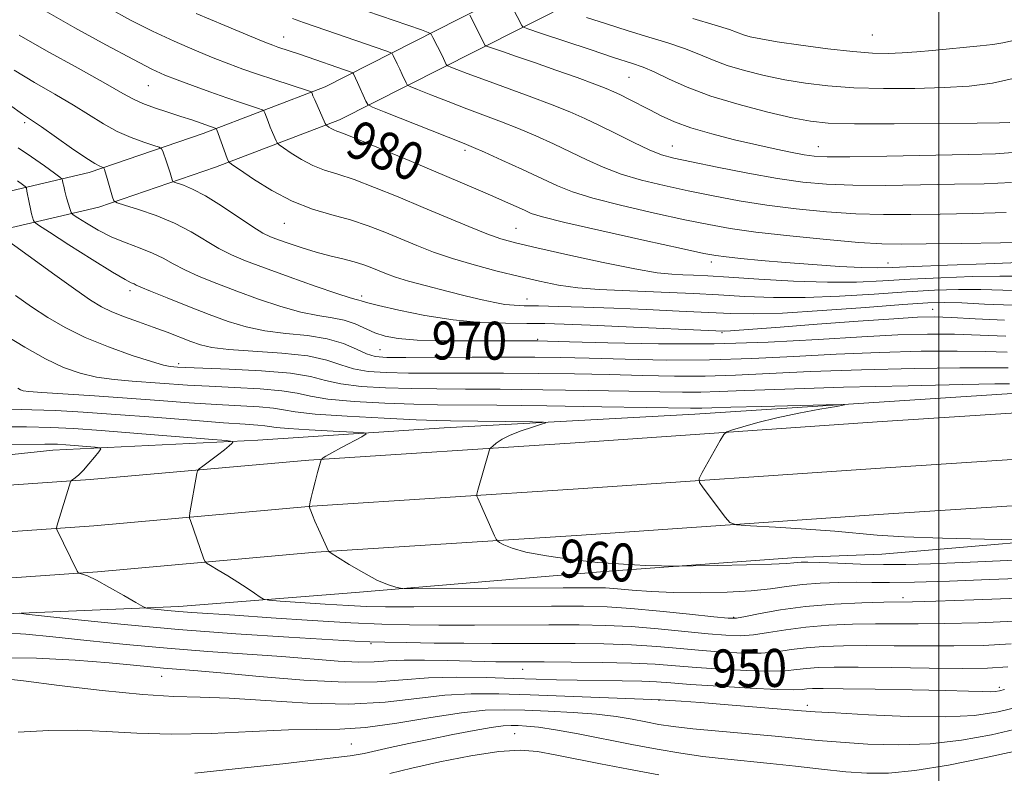
# Model space of a CAD drawing. Extents: x 2114800 to 2117700, y 324800 to 327700.
# Drawn here: x 2115306 to 2115514, y 325822 to 325980 of the extents above; entities that cross this region are included whole.
import ezdxf
from ezdxf.enums import TextEntityAlignment as Align

# ---------------------------------------------------------------- set-up
doc = ezdxf.new("R2010")
doc.units = 0
doc.header["$MEASUREMENT"] = 0
for name, color, linetype, lineweight in [('DTM HARD BREAKLINE', 7, 'Continuous', 0), ('DTM SPOT ELEVATION', 2, 'Continuous', 13), ('GRID LINE', 7, 'Continuous', 0), ('INDEX CONTOUR', 41, 'Continuous', 13), ('INDEX CONTOUR LABEL', 244, 'Continuous', 0), ('INTERMEDIATE CONTOUR', 44, 'Continuous', 0)]:
    doc.layers.add(name, color=color, linetype=linetype, lineweight=lineweight)
doc.styles.add('Style-ITALICS', font='ITALICS.shx')

msp = doc.modelspace()

# ---------------------------------------------------------------- linework, layer by layer
at = {"layer": 'DTM HARD BREAKLINE'}
for points in [[(2115225.85, 325890.38, 952.12), (2115233.95, 325910.97, 954.4), (2115244.69, 325919.65, 957.6), (2115257.15, 325925.95, 959.32), (2115276.85, 325931.5, 961.92), (2115302.2, 325936.01, 966.2), (2115322.97, 325940.87, 971.49), (2115347.53, 325949.28, 975.45), (2115373.7, 325959.31, 980.57), (2115402.16, 325973.72, 987.42), (2115435.17, 325990.37, 995.86), (2115471.13, 326009.87, 1000.98), (2115502.95, 326028.52, 1005.23), (2115513.63, 326050.53, 1007.07), (2115509.58, 326068.79, 1007.55), (2115499.65, 326081.72, 1009.91), (2115478.64, 326098.51, 1014.27), (2115460.71, 326117.44, 1018.07)], [(2115217.66, 325893.6, 952.12), (2115226.61, 325916.36, 954.4), (2115239.89, 325927.08, 957.6), (2115253.94, 325934.19, 959.32), (2115274.79, 325940.06, 961.92), (2115300.83, 325943.5, 966.2), (2115320.87, 325948.18, 971.49), (2115344.94, 325956.43, 975.45), (2115370.62, 325966.27, 980.57), (2115398.73, 325980.5, 987.42), (2115431.65, 325997.1, 995.86), (2115467.4, 326016.49, 1000.98), (2115497.12, 326033.91, 1005.23), (2115505.64, 326051.47, 1007.07), (2115502.53, 326065.5, 1007.55), (2115494.19, 326076.36, 1009.91), (2115473.48, 326092.9, 1014.27), (2115455.19, 326112.22, 1018.07)], [(2115256.34, 325883.65, 950.53), (2115313.22, 325889.69, 953.25), (2115356.46, 325891.82, 956.37), (2115395.7, 325894.37, 959.1), (2115448.55, 325897.24, 961.26), (2115515.42, 325901.62, 962.78), (2115564.67, 325905.31, 963.46), (2115612.72, 325908.6, 964.02), (2115652.77, 325912.35, 963.46), (2115684.42, 325916.55, 962.22), (2115717.69, 325924.75, 960.74), (2115748.16, 325932.96, 958.98), (2115789.49, 325948.71, 956.01), (2115828.01, 325964.07, 952.29), (2115860.13, 325979.88, 948.69)], [(2115832.46, 325962.45, 952.89), (2115785.63, 325943.36, 957.33), (2115754.67, 325932.46, 959.61), (2115716.11, 325920.41, 961.37), (2115686.34, 325912.78, 963.17), (2115641.78, 325907.41, 964.13), (2115598.96, 325902.93, 964.9), (2115554.3, 325900.02, 964.21), (2115487.01, 325895.65, 963.01), (2115423.35, 325891.25, 961.01), (2115367.19, 325887.59, 957.85), (2115321.11, 325883.48, 954.21), (2115273.85, 325880.18, 951.77), (2115218.03, 325874.95, 950.85), (2115165.51, 325874.09, 951.01), (2115108.95, 325872.46, 950.85), (2115052.76, 325874.8, 950.29), (2115015.12, 325878.56, 950.41), (2115000, 325881.597, 950.47)], [(2115877.6, 325957.75, 946.81), (2115841.88, 325942.77, 951.37), (2115796.93, 325923.04, 955.78), (2115765.64, 325911.23, 958.66), (2115729.14, 325900.26, 960.34), (2115689.45, 325889.3, 962.1), (2115643.36, 325879.99, 963.06), (2115590.89, 325873.52, 963.5), (2115540.45, 325872.23, 962.38), (2115487.99, 325867.76, 961.26), (2115469.97, 325867.08, 960.46), (2115429.53, 325864.13, 959.74), (2115377.07, 325859.66, 957.58), (2115339.82, 325856.7, 954.53), (2115298.19, 325854.96, 951.41), (2115253.75, 325853.24, 950.05), (2115220.91, 325850.65, 949.57)], [(2115835.91, 325954.95, 953.09), (2115788.56, 325935.64, 957.53), (2115757.27, 325924.63, 959.81), (2115718.37, 325912.47, 961.57), (2115687.9, 325904.66, 963.37), (2115643.03, 325897.74, 964.33), (2115599.78, 325893.21, 965.1), (2115554.93, 325890.29, 964.41), (2115487.66, 325885.92, 963.21), (2115424, 325881.52, 961.21), (2115367.94, 325877.87, 958.05), (2115321.88, 325873.76, 954.41), (2115274.64, 325870.46, 951.97), (2115218.57, 325865.21, 951.05), (2115165.73, 325864.34, 951.21), (2115108.89, 325862.7, 951.05), (2115052.07, 325865.07, 950.49), (2115013.67, 325868.91, 950.61), (2115000, 325871.655, 950.663)], [(2115839.36, 325947.45, 952.89), (2115791.49, 325927.92, 957.33), (2115759.87, 325916.8, 959.61), (2115720.63, 325904.53, 961.37), (2115689.76, 325896.62, 963.17), (2115644.28, 325888.07, 964.13), (2115600.6, 325883.49, 964.9), (2115555.56, 325880.56, 964.21), (2115488.31, 325876.19, 963.01), (2115424.65, 325871.79, 961.01), (2115368.69, 325868.15, 957.85), (2115322.65, 325864.04, 954.21), (2115275.43, 325860.74, 951.77), (2115219.11, 325855.47, 950.85), (2115165.95, 325854.59, 951.01), (2115108.83, 325852.94, 950.85), (2115051.38, 325855.34, 950.29), (2115012.22, 325859.26, 950.41), (2115000, 325861.714, 950.457)]]:
    msp.add_polyline3d(points, dxfattribs=at)
at = {"layer": 'DTM SPOT ELEVATION'}
for p in [(2115485.96, 325977.14, 995.06), (2115361.88, 325976.72, 982.7), (2115434.67, 325968.26, 989.06), (2115333.4, 325966.5, 977.09), (2115307.33, 325958.66, 971.65), (2115400.15, 325952.87, 981.65), (2115443.79, 325953.79, 986.82), (2115474.6, 325953.6, 988.74), (2115362.03, 325937.5, 975.13), (2115410.86, 325936.39, 978.89), (2115452.04, 325929.32, 979.53), (2115489.26, 325929.09, 980.73), (2115329.52, 325923.3, 967.57), (2115378.35, 325922.19, 972.41), (2115413.16, 325921.56, 974.77), (2115498.72, 325919.33, 972.82), (2115415.43, 325913.06, 970.18), (2115454.26, 325914.41, 971.82), (2115382.19, 325910.87, 969.06), (2115339.75, 325907.93, 964.42), (2115492.41, 325858.62, 956.4), (2115456.76, 325854.45, 956.2), (2115380.28, 325848.93, 951.84), (2115412.27, 325843.52, 949.2), (2115336.21, 325842, 947.15), (2115512.71, 325839.68, 948.35), (2115441.04, 325836.94, 945.91), (2115472.26, 325835.94, 946.43), (2115410.58, 325829.92, 940.95), (2115376.14, 325827.74, 942.95)]:
    msp.add_point(p, dxfattribs=at)
at = {"layer": 'GRID LINE', "flags": 128}
msp.add_lwpolyline([(2115500, 325000), (2115500, 327500)], dxfattribs=at)
at = {"layer": 'INDEX CONTOUR', "flags": 128}
for points, elevation in [([(2115409.19, 325984.79), (2115412.071, 325979.152), (2115412.336, 325978.865), (2115413.355, 325978.452), (2115415.999, 325977.561), (2115426.467, 325974.084), (2115431.652, 325972.383), (2115435.193, 325971.234), (2115437.645, 325970.376), (2115439.972, 325969.387), (2115443.001, 325967.954), (2115446.964, 325966.186), (2115451.95, 325964.299), (2115457.871, 325962.498), (2115463.92, 325960.928), (2115469.11, 325959.724), (2115472.918, 325958.976), (2115476.686, 325958.596), (2115482.217, 325958.456), (2115490.6, 325958.438), (2115500.05, 325958.489), (2115508.068, 325958.566), (2115512.799, 325958.643), (2115514.982, 325958.749)], 990), ([(2115325.073, 325982.833), (2115329.648, 325980.283), (2115334.221, 325977.969), (2115338.797, 325975.842), (2115343.168, 325973.946), (2115347.066, 325972.348), (2115350.341, 325971.076), (2115353.301, 325969.996), (2115356.37, 325968.938), (2115359.796, 325967.792), (2115367.161, 325965.367), (2115367.7, 325965.159), (2115367.809, 325965.042), (2115367.887, 325964.837), (2115368.076, 325964.373), (2115368.458, 325963.48), (2115370.662, 325958.492), (2115370.852, 325958.174), (2115371.068, 325957.999), (2115371.433, 325957.751), (2115371.917, 325957.45), (2115372.453, 325957.168), (2115373.114, 325956.909), (2115374.53, 325956.379), (2115377.472, 325955.214), (2115382.383, 325953.194), (2115388.385, 325950.689), (2115399.079, 325946.186), (2115402.88, 325944.567), (2115405.989, 325943.222), (2115408.657, 325942.041), (2115410.894, 325941.03), (2115412.643, 325940.22), (2115414.097, 325939.582), (2115416.449, 325938.846), (2115421.141, 325937.678), (2115428.951, 325935.89), (2115438.009, 325933.873), (2115445.782, 325932.163), (2115450.445, 325931.153), (2115452.998, 325930.67), (2115455.149, 325930.394), (2115458.286, 325930.067), (2115462.527, 325929.666), (2115467.676, 325929.228), (2115473.424, 325928.792), (2115479.048, 325928.416), (2115483.72, 325928.16), (2115487.02, 325928.075), (2115490.156, 325928.147), (2115494.75, 325928.348), (2115501.811, 325928.645), (2115509.885, 325928.957), (2115516.906, 325929.193)], 980), ([(2115305.956, 325953.383), (2115308.766, 325951.508), (2115311.473, 325949.595), (2115313.582, 325948.063), (2115314.741, 325947.205), (2115315.184, 325946.802), (2115315.29, 325946.51), (2115315.38, 325946.035), (2115315.541, 325945.287), (2115315.799, 325944.229), (2115316.16, 325942.879), (2115316.868, 325940.376), (2115317.097, 325939.728), (2115317.522, 325939.27), (2115318.51, 325938.616), (2115320.319, 325937.484), (2115322.794, 325936.049), (2115325.672, 325934.596), (2115328.698, 325933.348), (2115331.644, 325932.259), (2115334.287, 325931.217), (2115336.513, 325930.128), (2115338.629, 325928.957), (2115341.052, 325927.684), (2115344.111, 325926.296), (2115347.798, 325924.794), (2115352.018, 325923.183), (2115356.626, 325921.506), (2115361.27, 325919.955), (2115365.541, 325918.753), (2115369.132, 325918.037), (2115372.119, 325917.582), (2115374.677, 325917.074), (2115376.965, 325916.283), (2115381.132, 325914.407), (2115383.28, 325913.69), (2115386.051, 325913.189), (2115390.059, 325912.879), (2115395.599, 325912.73), (2115401.713, 325912.69), (2115407.125, 325912.703), (2115414.437, 325912.746), (2115415.463, 325912.74), (2115417.531, 325912.682), (2115422.13, 325912.528), (2115430.253, 325912.271), (2115440.911, 325912.06), (2115452.614, 325912.081), (2115464.048, 325912.455), (2115474.585, 325913.033), (2115483.769, 325913.595), (2115491.315, 325913.967), (2115497.622, 325914.126), (2115503.258, 325914.091), (2115508.705, 325913.903), (2115514.094, 325913.699)], 970), ([(2115305.846, 325902.736), (2115306.459, 325902.392), (2115306.97, 325902.193), (2115308.184, 325902.025), (2115310.919, 325901.814), (2115321.993, 325901.112), (2115328.89, 325900.653), (2115335.658, 325900.161), (2115341.999, 325899.686), (2115347.728, 325899.291), (2115356.709, 325898.78), (2115359.733, 325898.521), (2115361.892, 325898.168), (2115364.351, 325897.738), (2115368.529, 325897.272), (2115375.263, 325896.809), (2115383.059, 325896.401), (2115389.841, 325896.1), (2115394.154, 325895.939), (2115397.059, 325895.871), (2115414.318, 325895.62), (2115416.657, 325895.565), (2115417.151, 325895.436), (2115416.222, 325895.123), (2115414.314, 325894.545), (2115411.95, 325893.764), (2115409.673, 325892.874), (2115407.919, 325891.97), (2115406.709, 325891.158), (2115405.955, 325890.551), (2115405.559, 325890.198), (2115405.373, 325889.93), (2115405.241, 325889.514), (2115402.852, 325881.216), (2115402.638, 325880.425), (2115402.622, 325879.993), (2115402.792, 325879.553), (2115406.317, 325871.64), (2115406.656, 325870.912), (2115406.939, 325870.545), (2115407.41, 325870.225), (2115408.334, 325869.704), (2115410.064, 325869.001), (2115412.976, 325868.2), (2115417.281, 325867.385), (2115422.541, 325866.637), (2115428.149, 325866.034), (2115433.522, 325865.633), (2115438.148, 325865.4), (2115441.533, 325865.279), (2115443.514, 325865.223), (2115445.242, 325865.224), (2115448.202, 325865.282), (2115453.334, 325865.394), (2115459.427, 325865.537), (2115464.725, 325865.687), (2115467.919, 325865.82), (2115469.451, 325865.93), (2115470.206, 325866.012), (2115471.003, 325866.061), (2115472.395, 325866.06), (2115474.872, 325865.989), (2115478.723, 325865.846), (2115483.448, 325865.688), (2115488.345, 325865.588), (2115493.011, 325865.607), (2115498.223, 325865.757), (2115505.055, 325866.031), (2115523.865, 325866.825)], 960), ([(2115303.131, 325851.182), (2115307.525, 325850.883), (2115313.238, 325850.336), (2115320.438, 325849.583), (2115328.681, 325848.738), (2115337.362, 325847.93), (2115345.94, 325847.262), (2115361.498, 325846.178), (2115373.374, 325845.239), (2115377.68, 325845.019), (2115380.968, 325845.065), (2115383.896, 325845.259), (2115387.266, 325845.429), (2115391.611, 325845.449), (2115396.384, 325845.358), (2115404.142, 325845.149), (2115406.649, 325845.103), (2115408.632, 325845.081), (2115416.811, 325845.063), (2115422.467, 325845.038), (2115429.026, 325844.966), (2115435.235, 325844.818), (2115440.202, 325844.572), (2115444.459, 325844.248), (2115448.898, 325843.881), (2115454.113, 325843.51), (2115459.517, 325843.218), (2115464.225, 325843.097), (2115467.604, 325843.201), (2115470.03, 325843.444), (2115472.13, 325843.703), (2115474.542, 325843.878), (2115477.943, 325843.955), (2115483.021, 325843.945), (2115490.087, 325843.865), (2115497.95, 325843.761), (2115505.043, 325843.688), (2115510.281, 325843.721), (2115514.504, 325844.029)], 950), ([(2115384.287, 325821.547), (2115388.914, 325822.648), (2115394.835, 325823.975), (2115401.317, 325825.263), (2115407.225, 325826.171), (2115411.756, 325826.444), (2115415.431, 325826.167), (2115419.108, 325825.509), (2115428.658, 325823.581), (2115434.558, 325822.433), (2115440.991, 325821.249)], 940)]:
    msp.add_lwpolyline(points, dxfattribs=dict(at, elevation=elevation))
at = {"layer": 'INTERMEDIATE CONTOUR', "flags": 128}
for points, elevation in [([(2115311.984, 325982.045), (2115317.882, 325978.692), (2115324.451, 325975.072), (2115330.218, 325971.971), (2115334.134, 325969.956), (2115336.849, 325968.712), (2115339.434, 325967.701), (2115342.694, 325966.507), (2115346.359, 325965.196), (2115349.89, 325963.959), (2115352.835, 325962.951), (2115356.591, 325961.703), (2115357.401, 325961.419), (2115357.752, 325961.167), (2115357.947, 325960.734), (2115358.616, 325958.922), (2115359.069, 325957.762), (2115359.543, 325956.614), (2115360.308, 325954.853), (2115360.535, 325954.413), (2115360.931, 325954.037), (2115361.834, 325953.397), (2115363.477, 325952.283), (2115365.661, 325950.922), (2115368.079, 325949.652), (2115370.539, 325948.702), (2115373.298, 325947.835), (2115376.731, 325946.706), (2115381.077, 325945.062), (2115386.064, 325943.034), (2115391.286, 325940.844), (2115396.355, 325938.706), (2115400.945, 325936.797), (2115404.746, 325935.283), (2115407.704, 325934.24), (2115410.789, 325933.383), (2115415.228, 325932.335), (2115421.765, 325930.852), (2115429.22, 325929.22), (2115435.93, 325927.858), (2115440.641, 325927.075), (2115443.743, 325926.746), (2115446.037, 325926.637), (2115448.31, 325926.544), (2115451.305, 325926.387), (2115455.751, 325926.116), (2115462.06, 325925.717), (2115469.376, 325925.316), (2115476.525, 325925.075), (2115482.657, 325925.11), (2115488.217, 325925.352), (2115493.975, 325925.684), (2115500.431, 325926.002), (2115507.012, 325926.247), (2115512.874, 325926.369), (2115517.416, 325926.349)], 978), ([(2115343.461, 325981.727), (2115349.487, 325979.18), (2115354.697, 325976.996), (2115357.906, 325975.672), (2115359.599, 325975.007), (2115360.676, 325974.629), (2115365.439, 325973.036), (2115376.339, 325969.285), (2115376.504, 325969.177), (2115376.608, 325969.005), (2115377.055, 325968.086), (2115377.491, 325967.143), (2115379.235, 325963.236), (2115379.648, 325962.54), (2115380.645, 325961.948), (2115383.08, 325960.954), (2115399.922, 325954.29), (2115401.893, 325953.483), (2115404.256, 325952.443), (2115407.901, 325950.796), (2115412.25, 325948.804), (2115419.612, 325945.37), (2115422.81, 325944.084), (2115427.081, 325942.767), (2115433.142, 325941.237), (2115440.056, 325939.651), (2115446.474, 325938.248), (2115451.496, 325937.2), (2115456.027, 325936.395), (2115461.424, 325935.652), (2115468.553, 325934.845), (2115476.321, 325934.069), (2115483.145, 325933.474), (2115488.007, 325933.169), (2115492.135, 325933.094), (2115497.326, 325933.146), (2115504.739, 325933.242), (2115512.995, 325933.369), (2115520.085, 325933.528)], 982), ([(2115379.424, 325982.203), (2115390.935, 325978.23), (2115392.336, 325977.718), (2115392.964, 325977.31), (2115393.356, 325976.654), (2115395.275, 325972.831), (2115396.154, 325970.973), (2115396.262, 325970.791), (2115396.524, 325970.636), (2115397.161, 325970.375), (2115398.411, 325969.884), (2115400.556, 325969.066), (2115403.889, 325967.832), (2115413.672, 325964.275), (2115418.472, 325962.48), (2115422.239, 325960.976), (2115425.356, 325959.6), (2115428.471, 325958.096), (2115432.032, 325956.309), (2115435.706, 325954.479), (2115438.961, 325952.945), (2115441.524, 325951.933), (2115444.151, 325951.208), (2115447.858, 325950.42), (2115453.301, 325949.322), (2115459.716, 325948.081), (2115465.981, 325946.96), (2115471.316, 325946.172), (2115476.307, 325945.709), (2115481.883, 325945.5), (2115488.67, 325945.48), (2115496.091, 325945.572), (2115503.263, 325945.7), (2115509.555, 325945.829), (2115515.319, 325946.096)], 986), ([(2115401.143, 325981.332), (2115404.388, 325974.941), (2115404.473, 325974.868), (2115404.883, 325974.715), (2115408.003, 325973.671), (2115410.976, 325972.664), (2115414.798, 325971.346), (2115419.27, 325969.775), (2115423.744, 325968.18), (2115427.462, 325966.827), (2115429.905, 325965.898), (2115431.5, 325965.221), (2115432.912, 325964.537), (2115434.671, 325963.643), (2115439.055, 325961.371), (2115441.468, 325960.14), (2115444.257, 325958.885), (2115447.751, 325957.604), (2115452.127, 325956.317), (2115456.955, 325955.088), (2115461.648, 325953.996), (2115465.718, 325953.105), (2115469.053, 325952.42), (2115471.638, 325951.934), (2115473.699, 325951.636), (2115476.426, 325951.503), (2115481.252, 325951.513), (2115489.002, 325951.635), (2115506.231, 325951.976), (2115511.963, 325952.122), (2115516.48, 325952.459)], 988), ([(2115363.767, 325980.62), (2115366.09, 325979.778), (2115370.81, 325978.18), (2115383.452, 325973.825), (2115384.338, 325973.502), (2115384.734, 325973.244), (2115384.982, 325972.83), (2115385.842, 325971.107), (2115386.383, 325969.987), (2115386.907, 325968.86), (2115387.694, 325967.105), (2115387.955, 325966.665), (2115388.584, 325966.292), (2115390.12, 325965.665), (2115392.915, 325964.559), (2115396.568, 325963.128), (2115400.487, 325961.621), (2115407.782, 325958.878), (2115411.364, 325957.461), (2115415.07, 325955.886), (2115418.803, 325954.202), (2115422.412, 325952.494), (2115425.822, 325950.839), (2115429.258, 325949.281), (2115433.021, 325947.856), (2115437.333, 325946.585), (2115442.104, 325945.429), (2115447.167, 325944.334), (2115452.398, 325943.261), (2115457.871, 325942.238), (2115463.702, 325941.306), (2115469.934, 325940.509), (2115476.314, 325939.889), (2115482.514, 325939.487), (2115488.338, 325939.324), (2115494.113, 325939.333), (2115500.294, 325939.423), (2115507.147, 325939.536), (2115514.158, 325939.732)], 984), ([(2115425.727, 325980.875), (2115429.921, 325979.508), (2115434.485, 325978.067), (2115438.869, 325976.742), (2115442.878, 325975.518), (2115446.402, 325974.329), (2115449.422, 325973.128), (2115452.274, 325971.928), (2115455.382, 325970.759), (2115459.06, 325969.65), (2115463.181, 325968.633), (2115467.507, 325967.739), (2115471.901, 325966.999), (2115476.627, 325966.435), (2115482.049, 325966.066), (2115488.345, 325965.904), (2115494.947, 325965.921), (2115501.109, 325966.084), (2115506.354, 325966.399), (2115511.315, 325967.048), (2115516.899, 325968.254)], 992), ([(2115448.111, 325980.659), (2115452.831, 325979.271), (2115455.843, 325978.303), (2115458.814, 325977.218), (2115460.249, 325976.802), (2115462.442, 325976.337), (2115465.905, 325975.754), (2115470.885, 325975.023), (2115476.569, 325974.273), (2115481.88, 325973.676), (2115486.017, 325973.362), (2115489.279, 325973.298), (2115492.241, 325973.413), (2115495.37, 325973.639), (2115498.688, 325973.932), (2115508.691, 325974.871), (2115511.38, 325975.171), (2115513.509, 325975.497), (2115515.713, 325976.007)], 994), ([(2115306.148, 325977.104), (2115311.945, 325973.858), (2115318.574, 325970.178), (2115324.338, 325966.957), (2115328.012, 325964.858), (2115330.252, 325963.618), (2115332.182, 325962.745), (2115334.662, 325961.844), (2115337.501, 325960.906), (2115340.244, 325960.022), (2115342.521, 325959.267), (2115347.453, 325957.567), (2115347.64, 325957.471), (2115347.804, 325957.175), (2115348.084, 325956.424), (2115350.021, 325951.139), (2115350.286, 325950.482), (2115350.41, 325950.336), (2115351.009, 325949.899), (2115352.6, 325948.796), (2115355.522, 325946.814), (2115359.405, 325944.394), (2115363.705, 325942.138), (2115367.964, 325940.495), (2115372.068, 325939.29), (2115375.989, 325938.197), (2115379.71, 325936.957), (2115383.255, 325935.586), (2115389.993, 325932.776), (2115393.499, 325931.409), (2115397.456, 325930.053), (2115402.023, 325928.71), (2115406.877, 325927.425), (2115411.577, 325926.262), (2115415.812, 325925.274), (2115419.807, 325924.483), (2115423.92, 325923.905), (2115428.421, 325923.536), (2115433.232, 325923.307), (2115438.189, 325923.131), (2115443.173, 325922.934), (2115448.247, 325922.696), (2115453.521, 325922.41), (2115459.109, 325922.088), (2115465.148, 325921.848), (2115471.782, 325921.822), (2115479.022, 325922.096), (2115486.37, 325922.552), (2115493.199, 325923.02), (2115499.051, 325923.36), (2115504.138, 325923.537), (2115508.842, 325923.547), (2115513.5, 325923.408), (2115518.27, 325923.252)], 976), ([(2115305.117, 325969.762), (2115309.396, 325967.179), (2115313.661, 325964.698), (2115317.583, 325962.378), (2115323.904, 325958.421), (2115326.778, 325956.837), (2115329.726, 325955.548), (2115332.448, 325954.567), (2115334.52, 325953.906), (2115335.661, 325953.528), (2115336.148, 325953.204), (2115336.4, 325952.654), (2115337.189, 325950.452), (2115337.623, 325949.186), (2115337.977, 325948.093), (2115338.409, 325946.647), (2115338.534, 325946.322), (2115338.813, 325946.133), (2115340.755, 325945.504), (2115342.717, 325944.69), (2115345.429, 325943.263), (2115348.829, 325941.142), (2115355.43, 325936.732), (2115357.532, 325935.432), (2115359.106, 325934.652), (2115360.783, 325934.006), (2115363.047, 325933.198), (2115365.783, 325932.281), (2115368.726, 325931.394), (2115371.64, 325930.641), (2115374.367, 325929.993), (2115376.781, 325929.383), (2115378.797, 325928.761), (2115380.503, 325928.127), (2115383.558, 325926.866), (2115385.471, 325926.169), (2115388.202, 325925.322), (2115391.99, 325924.281), (2115396.304, 325923.167), (2115400.42, 325922.142), (2115403.77, 325921.338), (2115406.409, 325920.763), (2115408.546, 325920.396), (2115410.449, 325920.203), (2115412.612, 325920.117), (2115415.589, 325920.06), (2115419.803, 325919.964), (2115425.164, 325919.812), (2115431.454, 325919.595), (2115438.365, 325919.315), (2115445.23, 325919.003), (2115456.158, 325918.461), (2115460.922, 325918.381), (2115467.039, 325918.57), (2115475.387, 325919.082), (2115484.522, 325919.752), (2115492.423, 325920.357), (2115497.67, 325920.717), (2115501.265, 325920.828), (2115504.811, 325920.723), (2115509.584, 325920.467), (2115515.552, 325920.227)], 974), ([(2115304.086, 325962.417), (2115306.847, 325960.501), (2115308.749, 325959.22), (2115310.828, 325957.802), (2115317.199, 325953.333), (2115320.17, 325951.3), (2115322.107, 325950.08), (2115323.152, 325949.528), (2115323.875, 325949.267), (2115323.974, 325949.202), (2115324.026, 325949.089), (2115324.107, 325948.856), (2115324.268, 325948.354), (2115324.553, 325947.414), (2115325.828, 325943.015), (2115326.126, 325942.243), (2115326.789, 325941.793), (2115328.385, 325941.279), (2115331.277, 325940.39), (2115334.998, 325939.119), (2115338.88, 325937.533), (2115342.381, 325935.722), (2115348.241, 325932.208), (2115350.876, 325930.845), (2115353.877, 325929.572), (2115357.836, 325928.085), (2115363.035, 325926.208), (2115368.545, 325924.258), (2115373.131, 325922.684), (2115375.881, 325921.803), (2115377.177, 325921.446), (2115377.726, 325921.32), (2115378.227, 325921.159), (2115379.377, 325920.815), (2115381.868, 325920.168), (2115386.144, 325919.167), (2115391.666, 325918.049), (2115397.649, 325917.122), (2115403.405, 325916.613), (2115408.634, 325916.426), (2115413.135, 325916.387), (2115416.937, 325916.341), (2115420.996, 325916.23), (2115426.494, 325916.015), (2115434.083, 325915.683), (2115452.975, 325914.815), (2115454.846, 325914.764), (2115456.057, 325914.813), (2115457.88, 325914.946), (2115466.53, 325915.61), (2115474.321, 325916.196), (2115482.972, 325916.836), (2115490.5, 325917.372), (2115495.516, 325917.678), (2115499.037, 325917.749), (2115502.671, 325917.614), (2115507.67, 325917.325), (2115513.83, 325917.048)], 972), ([(2115305.804, 325946.421), (2115306.87, 325945.662), (2115307.424, 325945.231), (2115307.665, 325944.869), (2115307.8, 325944.269), (2115308.248, 325941.889), (2115308.521, 325940.56), (2115308.777, 325939.458), (2115309.148, 325938.078), (2115309.353, 325937.71), (2115310.228, 325937.065), (2115312.523, 325935.591), (2115316.633, 325932.978), (2115321.53, 325929.885), (2115325.829, 325927.215), (2115328.483, 325925.646), (2115329.784, 325924.956), (2115330.364, 325924.701), (2115330.843, 325924.474), (2115331.814, 325924.03), (2115333.863, 325923.16), (2115337.347, 325921.746), (2115341.718, 325920.015), (2115346.202, 325918.281), (2115350.218, 325916.806), (2115353.994, 325915.651), (2115357.951, 325914.822), (2115362.362, 325914.283), (2115366.895, 325913.817), (2115371.069, 325913.16), (2115374.502, 325912.145), (2115377.221, 325910.991), (2115379.354, 325910.012), (2115381.183, 325909.444), (2115383.609, 325909.218), (2115387.683, 325909.186), (2115401.604, 325909.273), (2115408.891, 325909.306), (2115414.855, 325909.292), (2115420.257, 325909.214), (2115426.307, 325909.059), (2115433.886, 325908.84), (2115442.59, 325908.669), (2115451.684, 325908.685), (2115460.599, 325908.976), (2115469.411, 325909.437), (2115478.356, 325909.917), (2115487.504, 325910.286), (2115496.255, 325910.507), (2115503.844, 325910.568), (2115509.741, 325910.48), (2115514.358, 325910.351)], 968), ([(2115302.46, 325934.765), (2115313.648, 325926.658), (2115318.06, 325923.495), (2115321.209, 325921.309), (2115323.51, 325919.898), (2115325.69, 325918.846), (2115328.318, 325917.809), (2115331.301, 325916.73), (2115334.381, 325915.63), (2115337.329, 325914.531), (2115342.358, 325912.593), (2115344.395, 325911.873), (2115346.792, 325911.317), (2115350.362, 325910.891), (2115361.524, 325910.139), (2115366.963, 325909.54), (2115370.972, 325908.663), (2115373.956, 325907.679), (2115376.647, 325906.827), (2115379.703, 325906.285), (2115383.471, 325906.013), (2115388.222, 325905.915), (2115394.122, 325905.9), (2115400.907, 325905.916), (2115408.206, 325905.914), (2115415.689, 325905.858), (2115423.166, 325905.747), (2115430.484, 325905.59), (2115437.52, 325905.409), (2115444.269, 325905.279), (2115450.754, 325905.289), (2115457.151, 325905.496), (2115464.238, 325905.843), (2115472.944, 325906.24), (2115483.693, 325906.605), (2115494.889, 325906.888), (2115504.431, 325907.046), (2115510.776, 325907.058), (2115514.622, 325907.002)], 966), ([(2115305.383, 325922.24), (2115308.771, 325919.88), (2115312.169, 325917.636), (2115315.831, 325915.494), (2115320.073, 325913.419), (2115325.011, 325911.419), (2115329.959, 325909.658), (2115334.031, 325908.345), (2115336.583, 325907.616), (2115337.952, 325907.319), (2115338.718, 325907.238), (2115339.516, 325907.187), (2115341.201, 325907.108), (2115350.445, 325906.769), (2115357.226, 325906.43), (2115363.341, 325905.905), (2115367.587, 325905.176), (2115370.71, 325904.367), (2115373.941, 325903.642), (2115378.223, 325903.127), (2115383.334, 325902.809), (2115388.762, 325902.643), (2115394.206, 325902.579), (2115400.208, 325902.558), (2115407.522, 325902.521), (2115416.522, 325902.424), (2115426.073, 325902.28), (2115434.66, 325902.121), (2115441.153, 325901.979), (2115445.947, 325901.889), (2115449.824, 325901.894), (2115453.703, 325902.017), (2115459.065, 325902.248), (2115467.531, 325902.562), (2115479.882, 325902.924), (2115493.522, 325903.269), (2115505.017, 325903.523), (2115511.812, 325903.635), (2115514.887, 325903.654)], 964), ([(2115303.026, 325913.999), (2115307.327, 325911.366), (2115311.673, 325908.923), (2115315.518, 325907.107), (2115319.012, 325905.879), (2115322.475, 325905.079), (2115326.15, 325904.561), (2115329.973, 325904.215), (2115341.601, 325903.397), (2115346.207, 325903.134), (2115351.558, 325902.889), (2115356.968, 325902.605), (2115361.537, 325902.214), (2115364.74, 325901.672), (2115367.53, 325901.053), (2115371.235, 325900.457), (2115376.743, 325899.968), (2115383.197, 325899.605), (2115389.302, 325899.372), (2115394.29, 325899.257), (2115406.837, 325899.129), (2115417.355, 325898.99), (2115428.979, 325898.814), (2115447.626, 325898.499), (2115448.894, 325898.497), (2115450.034, 325898.532), (2115452.133, 325898.611), (2115456.184, 325898.739), (2115462.672, 325898.914), (2115476.214, 325899.253), (2115479.555, 325899.32), (2115480.119, 325899.229), (2115478.39, 325898.905), (2115474.909, 325898.296), (2115470.456, 325897.469), (2115465.87, 325896.512), (2115461.871, 325895.524), (2115458.709, 325894.628), (2115456.52, 325893.951), (2115455.318, 325893.52), (2115454.641, 325892.945), (2115453.909, 325891.733), (2115450.098, 325884.953), (2115449.471, 325883.703), (2115449.527, 325882.863), (2115450.315, 325881.71), (2115454.992, 325875.516), (2115455.969, 325874.418), (2115457.347, 325873.957), (2115460.309, 325873.737), (2115465.575, 325873.438), (2115472.026, 325873.042), (2115478.078, 325872.603), (2115487.011, 325871.776), (2115492.7, 325871.431), (2115500.776, 325871.157), (2115509.607, 325870.952), (2115516.897, 325870.815)], 962), ([(2115304.329, 325898.331), (2115308.851, 325898.208), (2115313.852, 325898.017), (2115319.651, 325897.688), (2115326.525, 325897.212), (2115334.484, 325896.602), (2115342.492, 325895.97), (2115349.249, 325895.447), (2115353.784, 325895.129), (2115356.45, 325894.955), (2115357.93, 325894.829), (2115358.939, 325894.668), (2115360.317, 325894.463), (2115362.939, 325894.219), (2115367.289, 325893.95), (2115372.305, 325893.696), (2115376.535, 325893.497), (2115378.838, 325893.358), (2115379.307, 325893.104), (2115378.343, 325892.519), (2115374.067, 325890.232), (2115372.033, 325889.12), (2115370.785, 325888.407), (2115370.197, 325888.035), (2115369.982, 325887.87), (2115369.88, 325887.749), (2115369.757, 325887.399), (2115369.061, 325884.938), (2115368.524, 325882.988), (2115368.029, 325881.13), (2115367.689, 325879.731), (2115367.488, 325878.796), (2115367.334, 325877.922), (2115367.351, 325877.712), (2115367.444, 325877.418), (2115367.634, 325876.877), (2115367.968, 325876.003), (2115368.496, 325874.72), (2115369.23, 325873.033), (2115371.315, 325868.393), (2115371.408, 325868.299), (2115371.915, 325867.971), (2115373.271, 325867.127), (2115375.722, 325865.616), (2115378.763, 325863.818), (2115381.7, 325862.239), (2115383.973, 325861.269), (2115385.552, 325860.805), (2115386.541, 325860.632), (2115387.298, 325860.561), (2115389.19, 325860.543), (2115420.829, 325860.691), (2115426.426, 325860.703), (2115429.706, 325860.649), (2115432.251, 325860.489), (2115435.38, 325860.209), (2115439.353, 325859.896), (2115444.163, 325859.664), (2115449.69, 325859.605), (2115455.35, 325859.729), (2115460.442, 325860.023), (2115464.487, 325860.459), (2115467.88, 325860.944), (2115471.232, 325861.371), (2115474.989, 325861.653), (2115478.913, 325861.801), (2115482.599, 325861.844), (2115485.887, 325861.821), (2115489.609, 325861.808), (2115494.845, 325861.879), (2115502.24, 325862.093), (2115510.694, 325862.394), (2115530.136, 325863.156)], 958), ([(2115301.276, 325894.61), (2115307.721, 325894.57), (2115312.798, 325894.488), (2115317.576, 325894.257), (2115323.429, 325893.837), (2115331.173, 325893.224), (2115346.069, 325892.003), (2115349.767, 325891.689), (2115351.091, 325891.525), (2115351.178, 325891.371), (2115350.942, 325891.094), (2115350.426, 325890.593), (2115349.454, 325889.772), (2115347.952, 325888.608), (2115344.877, 325886.316), (2115344.093, 325885.714), (2115343.769, 325885.302), (2115343.632, 325884.728), (2115342.156, 325876.44), (2115342.055, 325875.79), (2115342.08, 325875.371), (2115342.252, 325874.824), (2115344.995, 325866.912), (2115345.248, 325866.287), (2115345.641, 325865.881), (2115346.509, 325865.346), (2115348.076, 325864.423), (2115350.105, 325863.206), (2115352.246, 325861.878), (2115354.189, 325860.61), (2115355.781, 325859.525), (2115356.912, 325858.734), (2115357.643, 325858.297), (2115358.739, 325858.079), (2115361.137, 325857.891), (2115365.408, 325857.591), (2115370.639, 325857.237), (2115375.549, 325856.928), (2115379.368, 325856.744), (2115383.376, 325856.669), (2115389.364, 325856.665), (2115418.329, 325856.777), (2115425.07, 325856.775), (2115430.095, 325856.659), (2115435.072, 325856.339), (2115441.156, 325855.774), (2115447.462, 325855.112), (2115452.59, 325854.548), (2115455.596, 325854.246), (2115457.368, 325854.256), (2115459.244, 325854.596), (2115462.304, 325855.247), (2115466.598, 325856.036), (2115471.912, 325856.751), (2115477.908, 325857.226), (2115483.736, 325857.49), (2115488.42, 325857.617), (2115494.446, 325857.746), (2115499.327, 325857.881), (2115507.381, 325858.131), (2115516.792, 325858.459)], 956), ([(2115298.315, 325890.852), (2115311.585, 325890.973), (2115314.218, 325890.932), (2115316.004, 325890.821), (2115322.179, 325890.321), (2115323.163, 325890.204), (2115323.352, 325889.942), (2115322.909, 325889.308), (2115322.007, 325888.172), (2115320.861, 325886.777), (2115319.699, 325885.459), (2115318.711, 325884.485), (2115317.95, 325883.848), (2115317.156, 325883.271), (2115317.043, 325883.16), (2115316.994, 325883.04), (2115314.085, 325873.644), (2115313.995, 325873.189), (2115314.063, 325872.96), (2115318.406, 325864.148), (2115318.672, 325863.786), (2115318.957, 325863.69), (2115319.499, 325863.564), (2115320.565, 325863.165), (2115322.433, 325862.266), (2115325.199, 325860.76), (2115328.241, 325859.027), (2115330.759, 325857.564), (2115332.201, 325856.743), (2115333.011, 325856.41), (2115333.884, 325856.278), (2115335.364, 325856.115), (2115337.402, 325855.907), (2115339.797, 325855.691), (2115342.518, 325855.489), (2115351.633, 325854.881), (2115359.244, 325854.362), (2115367.887, 325853.79), (2115376.031, 325853.301), (2115382.609, 325853.001), (2115388.39, 325852.862), (2115394.606, 325852.822), (2115402.103, 325852.828), (2115417.823, 325852.872), (2115424.203, 325852.863), (2115429.739, 325852.762), (2115435.126, 325852.499), (2115440.838, 325852.04), (2115446.461, 325851.491), (2115451.359, 325850.992), (2115455.103, 325850.667), (2115458.085, 325850.576), (2115460.904, 325850.763), (2115464.072, 325851.232), (2115467.742, 325851.839), (2115471.985, 325852.402), (2115476.786, 325852.777), (2115481.805, 325852.978), (2115486.621, 325853.059), (2115495.614, 325853.084), (2115501.233, 325853.15), (2115508.348, 325853.328), (2115516.03, 325853.648)], 954), ([(2115306.129, 325855.345), (2115307.651, 325855.12), (2115311.482, 325854.684), (2115318.551, 325853.909), (2115328.278, 325852.915), (2115339.711, 325851.887), (2115351.786, 325850.985), (2115362.992, 325850.261), (2115376.931, 325849.441), (2115380.079, 325849.289), (2115383.191, 325849.204), (2115387.828, 325849.119), (2115393.651, 325849.038), (2115399.847, 325848.98), (2115405.778, 325848.959), (2115417.317, 325848.968), (2115423.335, 325848.949), (2115429.382, 325848.864), (2115435.181, 325848.658), (2115440.52, 325848.306), (2115445.46, 325847.87), (2115450.128, 325847.435), (2115454.608, 325847.089), (2115458.801, 325846.896), (2115462.565, 325846.929), (2115465.838, 325847.216), (2115468.886, 325847.641), (2115472.057, 325848.052), (2115475.664, 325848.327), (2115479.874, 325848.467), (2115484.821, 325848.502), (2115490.553, 325848.47), (2115496.782, 325848.423), (2115503.137, 325848.419), (2115509.314, 325848.524), (2115515.268, 325848.838)], 952), ([(2115301.918, 325845.89), (2115309.789, 325845.864), (2115317.958, 325845.413), (2115325.101, 325844.834), (2115330.245, 325844.365), (2115333.807, 325844.022), (2115336.554, 325843.769), (2115342.99, 325843.254), (2115348.651, 325842.749), (2115356.814, 325841.983), (2115366.148, 325841.211), (2115374.855, 325840.765), (2115381.625, 325840.867), (2115392.396, 325841.704), (2115398.345, 325841.845), (2115404.548, 325841.764), (2115410.304, 325841.586), (2115415.13, 325841.416), (2115419.406, 325841.28), (2115423.73, 325841.178), (2115433.251, 325841.051), (2115437.366, 325840.969), (2115440.499, 325840.835), (2115443.535, 325840.627), (2115447.667, 325840.325), (2115453.619, 325839.931), (2115460.234, 325839.539), (2115465.886, 325839.263), (2115469.372, 325839.185), (2115471.174, 325839.247), (2115472.203, 325839.355), (2115473.369, 325839.429), (2115475.605, 325839.45), (2115479.845, 325839.411), (2115486.562, 325839.312), (2115494.363, 325839.174), (2115501.39, 325839.027), (2115506.216, 325838.896), (2115509.114, 325838.804), (2115510.786, 325838.766), (2115511.875, 325838.805), (2115512.786, 325838.946), (2115513.86, 325839.224)], 948), ([(2115302.697, 325841.571), (2115307.05, 325841.06), (2115314.552, 325840.121), (2115323.649, 325839.033), (2115332.225, 325838.172), (2115338.783, 325837.789), (2115344.303, 325837.662), (2115350.386, 325837.444), (2115358.172, 325836.916), (2115366.976, 325836.351), (2115375.652, 325836.145), (2115383.294, 325836.562), (2115389.944, 325837.327), (2115395.882, 325838.033), (2115401.449, 325838.36), (2115407.231, 325838.351), (2115413.873, 325838.139), (2115441.353, 325837.086), (2115443.304, 325836.959), (2115445.693, 325836.791), (2115449.728, 325836.488), (2115455.599, 325836.028), (2115471.043, 325834.774), (2115473.932, 325834.559), (2115478.193, 325834.297), (2115485.154, 325833.917), (2115493.546, 325833.569), (2115501.452, 325833.453), (2115507.498, 325833.745), (2115512.477, 325834.518), (2115517.725, 325835.817)], 946), ([(2115305.972, 325830.264), (2115312.426, 325830.572), (2115318.533, 325830.668), (2115324.553, 325830.407), (2115330.95, 325830.015), (2115338.236, 325829.809), (2115346.643, 325830.007), (2115355.261, 325830.418), (2115362.898, 325830.752), (2115368.775, 325830.825), (2115373.758, 325830.876), (2115379.128, 325831.253), (2115385.757, 325832.177), (2115392.89, 325833.353), (2115399.368, 325834.361), (2115404.379, 325834.881), (2115408.511, 325834.993), (2115412.704, 325834.879), (2115417.63, 325834.683), (2115422.897, 325834.41), (2115427.845, 325834.029), (2115431.966, 325833.526), (2115435.351, 325832.959), (2115438.241, 325832.4), (2115440.942, 325831.903), (2115444.022, 325831.441), (2115448.118, 325830.968), (2115453.592, 325830.449), (2115465.516, 325829.396), (2115474.591, 325828.511), (2115479.282, 325828.114), (2115484.996, 325827.754), (2115491.461, 325827.588), (2115498.185, 325827.805), (2115504.751, 325828.538), (2115511.057, 325829.682), (2115517.081, 325831.077)], 944), ([(2115343.147, 325821.58), (2115351.673, 325822.499), (2115361.758, 325823.605), (2115370.53, 325824.605), (2115375.889, 325825.288), (2115378.843, 325825.783), (2115384.317, 325826.998), (2115388.312, 325827.856), (2115392.848, 325828.802), (2115397.581, 325829.757), (2115402.025, 325830.609), (2115405.655, 325831.24), (2115408.129, 325831.566), (2115409.828, 325831.659), (2115411.311, 325831.627), (2115413.105, 325831.539), (2115415.603, 325831.301), (2115419.167, 325830.779), (2115423.987, 325829.892), (2115435.31, 325827.646), (2115440.642, 325826.644), (2115445.584, 325825.808), (2115450.259, 325825.135), (2115454.813, 325824.607), (2115464.42, 325823.653), (2115469.813, 325823.068), (2115475.285, 325822.46), (2115480.371, 325821.929), (2115484.837, 325821.591), (2115489.377, 325821.607), (2115494.919, 325822.159), (2115502.004, 325823.33), (2115509.637, 325824.846), (2115516.437, 325826.338)], 942)]:
    msp.add_lwpolyline(points, dxfattribs=dict(at, elevation=elevation))

# ---------------------------------------------------------------- texts
at = {"layer": 'INDEX CONTOUR LABEL', "style": 'Style-ITALICS', "width": 0.875}
for s, rotation, p in [('980', 337.5, (2115376.019, 325955.79, 980)), ('970', 359.8, (2115393.098, 325912.797, 970)), ('960', 355.8, (2115420.063, 325866.989, 960)), ('950', 0.6, (2115452.106, 325843.653, 950))]:
    msp.add_text(s, height=8, rotation=rotation, dxfattribs=at).set_placement(p, align=Align.MIDDLE_LEFT)

doc.saveas('drawing.dxf')
